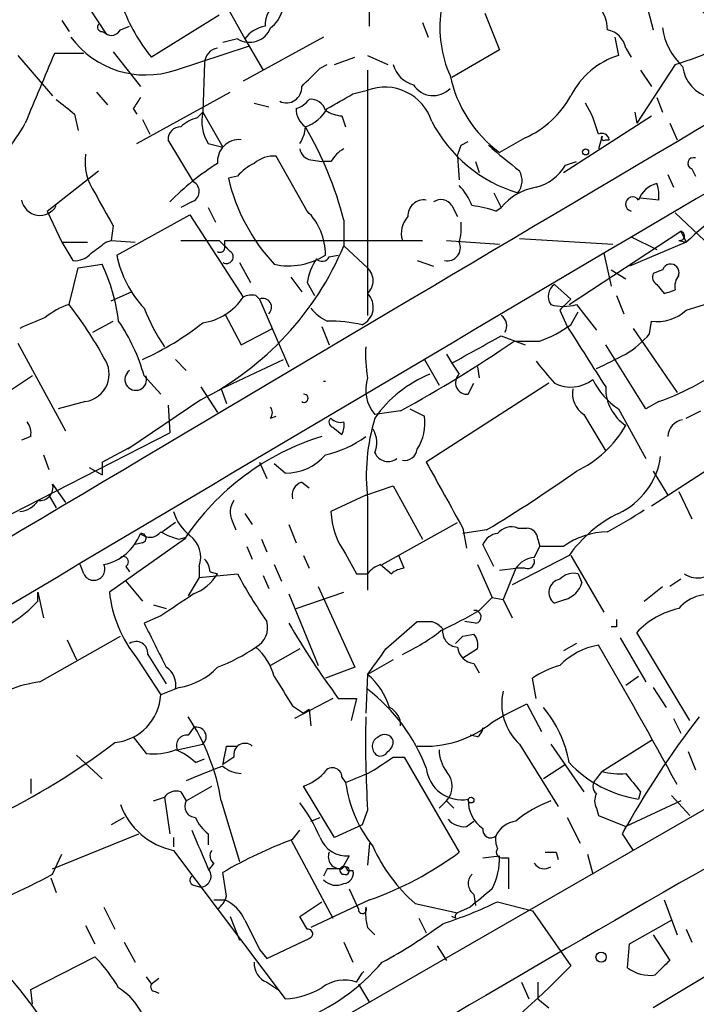
# Model space of a CAD drawing. Extents: x 2 to 888, y 3156 to 4015.
# Drawn here: x 231 to 263, y 3801 to 3846 of the extents above; entities that cross this region are included whole.
import ezdxf

# ---------------------------------------------------------------- set-up
doc = ezdxf.new("R2010")
doc.units = 0
doc.header["$MEASUREMENT"] = 0
doc.layers.add('MAIN', color=5, linetype='CONTINUOUS')

msp = doc.modelspace()

# ---------------------------------------------------------------- linework, layer by layer
at = {"layer": 'MAIN'}
for p, q in [((239.522, 3849.317), (241.6387, 3845.507)), ((233.0873, 3848.9783), (235.204, 3845.761)), ((260.2653, 3846.8617), (260.5193, 3845.9303)), ((240.4533, 3846.6077), (237.3207, 3844.6603)), ((247.396, 3846.0997), (247.396, 3846.777)), ((252.73, 3846.6923), (253.4073, 3844.999)), ((233.172, 3846.3537), (233.5107, 3845.8457)), ((235.8813, 3845.9303), (236.3047, 3846.0997)), ((249.8513, 3846.269), (250.1053, 3845.5917)), ((235.0347, 3845.8457), (235.204, 3845.761)), ((241.3, 3845.507), (240.6227, 3845.3377)), ((245.2793, 3845.5917), (241.554, 3843.5597)), ((241.6387, 3845.507), (242.4853, 3844.0677)), ((258.7413, 3845.5917), (258.9107, 3844.745)), ((238.4213, 3844.0677), (241.808, 3845.1683)), ((253.4073, 3844.999), (251.206, 3843.729)), ((259.2493, 3845.0837), (259.5033, 3844.6603)), ((231.14, 3844.745), (232.7487, 3842.8823)), ((234.188, 3844.8297), (232.8333, 3844.8297)), ((235.5427, 3844.9143), (236.8127, 3843.3057)), ((245.7873, 3844.3217), (246.7187, 3844.6603)), ((247.3113, 3844.745), (248.2427, 3844.3217)), ((239.776, 3844.4063), (239.6913, 3842.1203)), ((245.11, 3844.1523), (245.4487, 3844.3217)), ((261.5353, 3844.3217), (259.7573, 3841.6123)), ((247.3113, 3844.0677), (247.3113, 3832.7223)), ((259.9267, 3844.0677), (260.4347, 3843.3057)), ((234.7807, 3843.0517), (235.2887, 3842.459)), ((236.6433, 3840.681), (240.9613, 3843.0517)), ((246.634, 3842.967), (247.3113, 3843.1363)), ((260.6887, 3842.7977), (260.9427, 3842.1203)), ((236.474, 3842.2897), (236.6433, 3842.0357)), ((242.062, 3842.5437), (242.7393, 3842.3743)), ((233.7647, 3842.0357), (233.934, 3841.2737)), ((239.4373, 3841.8663), (239.6913, 3842.1203)), ((239.6913, 3842.1203), (240.6227, 3840.5117)), ((246.126, 3841.951), (246.2953, 3841.443)), ((256.3707, 3839.3263), (260.4347, 3841.951)), ((259.6727, 3842.1203), (259.7573, 3841.6123)), ((236.8973, 3841.7817), (237.236, 3841.1043)), ((261.2813, 3841.6123), (261.62, 3840.8503)), ((254.5927, 3840.935), (253.4073, 3840.2577)), ((258.1487, 3841.0197), (257.9793, 3840.427)), ((239.268, 3838.903), (238.0827, 3840.8503)), ((239.9453, 3840.681), (240.6227, 3840.5117)), ((251.6293, 3840.5963), (251.968, 3840.7657)), ((258.318, 3840.8503), (258.4873, 3840.8503)), ((244.5173, 3837.5483), (243.078, 3840.0883)), ((251.46, 3840.0883), (251.5447, 3838.9877)), ((244.6867, 3839.919), (245.1947, 3839.8343)), ((245.618, 3839.8343), (245.1947, 3839.8343)), ((252.3067, 3839.8343), (252.476, 3839.3263)), ((256.4553, 3839.665), (256.9633, 3839.8343)), ((232.4947, 3837.5483), (234.8653, 3839.411)), ((241.3, 3839.157), (240.8767, 3839.0723)), ((261.1967, 3839.2417), (261.4507, 3838.649)), ((262.2973, 3839.4957), (262.4667, 3839.157)), ((253.1533, 3838.395), (253.492, 3837.7177)), ((239.1833, 3837.9717), (238.6753, 3837.7177)), ((239.9453, 3837.7177), (240.284, 3837.0403)), ((251.206, 3837.8023), (251.46, 3837.2943)), ((253.238, 3837.5483), (253.492, 3837.7177)), ((260.7733, 3838.0563), (259.9267, 3838.141)), ((232.4947, 3837.5483), (233.172, 3836.109)), ((235.712, 3835.5163), (239.0987, 3837.379)), ((239.0987, 3837.379), (241.554, 3833.569)), ((261.5353, 3837.4637), (263.144, 3835.9397)), ((235.5427, 3836.871), (235.458, 3836.1937)), ((246.2107, 3837.125), (246.2107, 3835.9397)), ((256.6247, 3833.2303), (261.7893, 3836.617)), ((259.5033, 3836.363), (260.6887, 3835.7703)), ((261.7893, 3836.617), (262.0433, 3836.109)), ((233.172, 3836.109), (234.3573, 3836.109)), ((233.172, 3836.109), (233.68, 3835.2623)), ((235.204, 3836.109), (235.458, 3836.1937)), ((235.458, 3836.1937), (236.5587, 3836.109)), ((240.4533, 3836.1937), (240.9613, 3835.6857)), ((240.7073, 3835.855), (240.7073, 3836.1937)), ((240.7073, 3836.1937), (249.8513, 3836.1937)), ((240.7073, 3835.9397), (240.9613, 3835.6857)), ((246.2107, 3835.9397), (247.3113, 3834.9237)), ((250.952, 3836.1937), (253.4073, 3836.0243)), ((254.3387, 3836.2783), (258.6567, 3836.0243)), ((262.0433, 3836.109), (259.4187, 3835.0083)), ((261.7047, 3836.1937), (262.0433, 3836.109)), ((245.5333, 3835.4317), (245.9567, 3835.5163)), ((258.2333, 3835.601), (258.572, 3834.077)), ((233.934, 3834.9237), (235.0347, 3835.093)), ((241.3847, 3835.1777), (241.8927, 3834.2463)), ((249.5973, 3835.2623), (250.3593, 3835.0083)), ((233.5107, 3833.2303), (233.934, 3834.9237)), ((258.572, 3834.839), (259.2493, 3834.4157)), ((260.9427, 3834.839), (260.5193, 3834.6697)), ((243.7553, 3834.5003), (244.2633, 3833.823)), ((244.5173, 3834.2463), (244.856, 3833.6537)), ((255.9473, 3834.1617), (256.7093, 3833.4843)), ((260.6887, 3834.1617), (261.0273, 3833.7383)), ((235.458, 3833.3997), (236.3893, 3833.823)), ((242.1467, 3833.6537), (242.316, 3833.4843)), ((258.826, 3833.6537), (259.1647, 3832.807)), ((242.316, 3833.4843), (243.6707, 3830.3517)), ((256.9633, 3833.2303), (257.8947, 3832.045)), ((262.0433, 3832.9763), (262.89, 3833.2303)), ((240.7073, 3832.807), (241.4693, 3831.3677)), ((256.2013, 3832.9763), (256.54, 3832.2143)), ((256.7093, 3832.299), (257.048, 3832.8917)), ((234.6113, 3831.9603), (235.5427, 3832.4683)), ((260.35, 3831.8757), (260.4347, 3832.4683)), ((241.4693, 3831.3677), (242.9087, 3832.1297)), ((245.1947, 3832.2143), (245.5333, 3831.3677)), ((259.588, 3832.1297), (261.62, 3829.1663)), ((231.14, 3831.4523), (233.3413, 3827.3883)), ((253.492, 3831.791), (254.5927, 3831.3677)), ((260.1807, 3828.4043), (258.318, 3831.3677)), ((250.952, 3830.9443), (251.206, 3830.521)), ((238.4213, 3830.6903), (238.9293, 3830.1823)), ((240.538, 3829.3357), (243.4167, 3830.6903)), ((249.936, 3830.6903), (250.6133, 3829.505)), ((251.206, 3830.521), (251.5447, 3830.013)), ((252.3913, 3830.3517), (252.476, 3829.8437)), ((231.8173, 3829.9283), (230.8013, 3829.251)), ((236.982, 3829.9283), (237.744, 3829.0817)), ((255.6933, 3829.5897), (250.0207, 3825.949)), ((251.968, 3829.0817), (252.222, 3829.5897)), ((239.6067, 3829.4203), (240.3687, 3828.235)), ((240.538, 3829.3357), (240.792, 3828.6583)), ((234.2727, 3828.743), (233.0027, 3828.4043)), ((239.6067, 3828.8277), (236.22, 3826.5417)), ((260.7733, 3828.743), (260.1807, 3828.4043)), ((238.0827, 3828.5737), (238.1673, 3827.3037)), ((248.8353, 3828.3197), (247.65, 3828.1503)), ((249.2587, 3828.4043), (249.936, 3828.0657)), ((258.9107, 3828.4043), (260.1807, 3826.1183)), ((262.0433, 3827.981), (262.7207, 3828.3197)), ((242.824, 3827.981), (243.078, 3828.0657)), ((257.302, 3828.1503), (258.318, 3826.457)), ((219.1173, 3817.567), (238.1673, 3827.3037)), ((245.7027, 3827.5577), (246.126, 3827.219)), ((231.7327, 3827.1343), (231.3093, 3826.965)), ((235.0347, 3825.949), (236.474, 3826.711)), ((232.3253, 3826.2877), (232.5793, 3825.6103)), ((235.0347, 3825.949), (235.0347, 3825.3563)), ((242.316, 3825.949), (242.6547, 3825.187)), ((234.442, 3825.695), (235.0347, 3825.3563)), ((243.5013, 3825.441), (242.9933, 3825.8643)), ((263.0593, 3825.6103), (260.4347, 3823.917)), ((260.5193, 3825.5257), (261.1967, 3824.425)), ((244.2633, 3825.0177), (244.602, 3824.7637)), ((232.7487, 3824.933), (233.3413, 3824.0863)), ((247.2267, 3824.425), (248.4967, 3824.8483)), ((248.4967, 3824.8483), (249.8513, 3822.393)), ((261.7047, 3824.5943), (262.2973, 3823.3243)), ((232.5793, 3824.425), (232.918, 3823.8323)), ((247.2267, 3824.425), (245.618, 3823.663)), ((247.3113, 3824.2557), (247.3113, 3820.0223)), ((238.4213, 3823.155), (237.8287, 3822.7317)), ((241.046, 3823.2397), (241.2153, 3822.8163)), ((241.6387, 3823.5783), (241.9773, 3823.0703)), ((247.9887, 3821.2077), (251.46, 3823.155)), ((285.75, 3823.0703), (241.6387, 3797.6703)), ((243.6707, 3823.0703), (244.0093, 3822.2237)), ((251.714, 3822.901), (251.8833, 3821.9697)), ((252.8147, 3822.8163), (251.714, 3822.647)), ((254.254, 3822.901), (254.6773, 3822.901)), ((238.8447, 3822.393), (235.3733, 3819.9377)), ((238.5907, 3822.393), (238.9293, 3822.4777)), ((242.4007, 3822.393), (242.6547, 3821.8003)), ((255.1853, 3822.393), (255.27, 3822.0543)), ((236.8973, 3822.2237), (236.5587, 3822.139)), ((241.7233, 3822.0543), (241.9773, 3821.4617)), ((253.1533, 3821.123), (252.6453, 3822.139)), ((255.016, 3821.5463), (255.27, 3822.0543)), ((256.3707, 3822.0543), (255.27, 3822.0543)), ((244.348, 3821.631), (244.602, 3821.0383)), ((246.2953, 3821.7157), (246.8033, 3820.7843)), ((249.0047, 3821.0383), (248.7507, 3821.631)), ((256.6247, 3821.631), (254, 3820.2763)), ((256.7093, 3821.631), (258.2333, 3819.0063)), ((234.188, 3820.7843), (234.0187, 3821.2077)), ((236.1353, 3821.123), (236.3047, 3820.869)), ((239.522, 3821.123), (239.522, 3820.615)), ((242.9933, 3821.2077), (243.332, 3820.4457)), ((247.904, 3821.2077), (248.412, 3820.7843)), ((252.3913, 3821.2077), (253.0687, 3819.6837)), ((253.4073, 3820.9537), (254.1693, 3821.0383)), ((254.1693, 3821.0383), (253.5767, 3819.599)), ((254.5927, 3821.0383), (254.1693, 3821.0383)), ((236.1353, 3820.4457), (236.8973, 3819.5143)), ((239.522, 3820.615), (239.014, 3819.7683)), ((239.522, 3820.615), (241.3, 3820.7843)), ((240.03, 3820.869), (240.3687, 3820.7843)), ((242.4853, 3820.6997), (242.7393, 3820.107)), ((246.8033, 3820.7843), (247.3113, 3820.7843)), ((257.048, 3820.7843), (257.2173, 3820.361)), ((261.7893, 3820.5303), (261.2813, 3820.1917)), ((245.0253, 3820.1917), (246.7187, 3816.4663)), ((260.096, 3819.5143), (260.9427, 3820.1917)), ((232.0713, 3819.9377), (232.3253, 3818.7523)), ((232.0713, 3819.5143), (232.0713, 3819.9377)), ((243.6707, 3819.853), (245.0253, 3816.551)), ((244.0093, 3819.1757), (246.2107, 3819.9377)), ((252.476, 3819.091), (253.0687, 3819.6837)), ((253.0687, 3819.6837), (253.5767, 3819.599)), ((253.5767, 3819.599), (254, 3818.7523)), ((256.4553, 3819.599), (255.9473, 3819.4297)), ((237.4053, 3819.345), (237.998, 3819.1757)), ((237.744, 3818.837), (236.982, 3818.4983)), ((248.158, 3817.313), (249.5973, 3818.583)), ((252.3067, 3818.4983), (251.7987, 3818.583)), ((258.826, 3818.329), (258.572, 3818.329)), ((232.156, 3815.789), (235.8813, 3817.9057)), ((233.426, 3817.7363), (233.8493, 3816.805)), ((251.714, 3817.9057), (252.222, 3817.9903)), ((258.9953, 3817.821), (260.1807, 3815.789)), ((262.2127, 3814.011), (259.7573, 3818.075)), ((244.1787, 3817.313), (242.824, 3816.551)), ((252.3913, 3817.313), (251.714, 3816.8897)), ((256.9633, 3817.567), (256.3707, 3817.2283)), ((236.6433, 3816.8897), (237.744, 3815.1963)), ((237.1513, 3817.059), (237.998, 3815.7043)), ((248.4967, 3816.805), (247.3113, 3816.1277)), ((246.7187, 3816.4663), (245.364, 3815.9583)), ((252.222, 3816.6357), (252.476, 3816.2123)), ((247.3113, 3816.1277), (247.2267, 3814.3497)), ((255.1007, 3815.027), (254.9313, 3815.9583)), ((259.842, 3816.043), (259.2493, 3815.6197)), ((238.5907, 3815.535), (237.744, 3815.1963)), ((260.5193, 3815.535), (261.112, 3814.6037)), ((245.7027, 3815.027), (243.9247, 3814.0957)), ((245.9567, 3815.027), (246.8033, 3815.027)), ((246.8033, 3815.027), (246.5493, 3814.011)), ((243.84, 3814.6883), (244.348, 3814.3497)), ((244.602, 3814.519), (244.348, 3814.3497)), ((244.602, 3814.519), (244.6867, 3813.757)), ((253.6613, 3814.265), (254.6773, 3814.773)), ((254.6773, 3814.773), (255.3547, 3813.503)), ((253.0687, 3813.9263), (253.6613, 3814.265)), ((261.4507, 3814.0957), (261.7893, 3813.4183)), ((239.268, 3813.6723), (239.014, 3813.3337)), ((236.474, 3813.249), (237.0667, 3812.487)), ((252.3913, 3813.249), (252.0527, 3813.3337)), ((238.506, 3812.6563), (239.6913, 3812.9103)), ((240.792, 3812.8257), (241.3, 3812.8257)), ((254.3387, 3812.9103), (256.1167, 3810.0317)), ((255.778, 3812.9103), (257.302, 3810.709)), ((260.4347, 3813.0797), (258.1487, 3811.6403)), ((233.8493, 3812.4023), (235.0347, 3811.3017)), ((239.3527, 3812.0637), (239.776, 3812.233)), ((241.1307, 3812.3177), (240.6227, 3811.979)), ((248.4967, 3812.3177), (249.0047, 3812.3177)), ((249.0047, 3812.3177), (251.5447, 3807.915)), ((262.128, 3812.5717), (262.4667, 3811.725)), ((256.4553, 3811.979), (255.4393, 3811.3017)), ((246.126, 3811.3863), (246.2953, 3811.1323)), ((257.8947, 3811.3017), (258.1487, 3811.6403)), ((231.7327, 3811.3017), (231.7327, 3810.6243)), ((238.9293, 3810.2857), (240.1147, 3810.963)), ((245.7873, 3808.5923), (244.348, 3810.963)), ((237.4053, 3810.2857), (237.9133, 3810.455)), ((237.9133, 3810.455), (238.1673, 3808.7617)), ((238.6753, 3810.709), (238.9293, 3810.2857)), ((259.9267, 3810.709), (259.842, 3810.3703)), ((261.366, 3810.5397), (262.2127, 3809.6083)), ((240.538, 3810.2857), (241.3847, 3807.4917)), ((250.6133, 3809.947), (250.952, 3810.2857)), ((250.952, 3810.2857), (251.2907, 3809.947)), ((261.7893, 3810.2857), (259.2493, 3809.1003)), ((236.0507, 3809.5237), (235.458, 3809.185)), ((244.6867, 3809.3543), (245.11, 3809.5237)), ((247.3113, 3809.8623), (247.0573, 3809.185)), ((256.54, 3809.5237), (257.1327, 3808.3383)), ((257.8947, 3809.947), (257.9793, 3809.6083)), ((257.9793, 3809.6083), (259.2493, 3809.1003)), ((247.0573, 3809.185), (245.7873, 3808.5923)), ((251.8833, 3809.1003), (252.222, 3809.3543)), ((259.2493, 3809.1003), (259.08, 3808.7617)), ((232.7487, 3807.153), (236.728, 3808.7617)), ((238.3367, 3808.5923), (238.3367, 3808.169)), ((239.9453, 3808.7617), (239.9453, 3808.2537)), ((243.84, 3808.5077), (244.1787, 3808.931)), ((259.08, 3808.7617), (259.588, 3807.9997)), ((243.7553, 3808.5077), (245.7027, 3804.867)), ((247.396, 3808.3383), (247.3113, 3807.3223)), ((232.7487, 3806.899), (233.172, 3807.8303)), ((238.3367, 3807.9997), (243.5013, 3801.1417)), ((246.4647, 3807.7457), (246.126, 3807.153)), ((252.6453, 3807.661), (253.4073, 3807.7457)), ((256.032, 3807.915), (256.1167, 3807.5763)), ((257.4713, 3807.8303), (257.7253, 3806.899)), ((240.1993, 3807.407), (239.9453, 3807.0683)), ((253.5767, 3807.661), (253.8307, 3807.661)), ((253.8307, 3807.661), (253.8307, 3806.2217)), ((240.792, 3805.883), (240.6227, 3806.9837)), ((245.4487, 3807.153), (245.2793, 3806.8143)), ((246.38, 3807.0683), (246.634, 3807.0683)), ((232.664, 3806.7297), (232.918, 3806.0523)), ((239.268, 3806.391), (239.6067, 3806.3063)), ((246.4647, 3806.2217), (246.888, 3805.2903)), ((252.222, 3805.9677), (252.3067, 3805.4597)), ((240.1993, 3805.7137), (240.7073, 3805.7137)), ((244.1787, 3804.9517), (245.1947, 3805.629)), ((247.396, 3805.7137), (244.6867, 3804.4437)), ((249.5127, 3805.5443), (251.46, 3805.121)), ((253.3227, 3805.629), (254.9313, 3805.2057)), ((261.0273, 3805.7137), (261.62, 3804.105)), ((235.1193, 3805.375), (235.6273, 3804.359)), ((240.9613, 3804.9517), (241.3847, 3803.851)), ((244.5173, 3804.359), (244.1787, 3804.9517)), ((251.3753, 3804.867), (251.206, 3804.9517)), ((252.0527, 3805.375), (251.46, 3805.121)), ((254.9313, 3805.2057), (256.7093, 3802.6657)), ((234.2727, 3804.5283), (234.696, 3803.6817)), ((249.682, 3804.867), (250.0207, 3804.1897)), ((259.4187, 3803.6817), (261.366, 3804.7823)), ((247.3113, 3804.4437), (247.65, 3804.105)), ((260.5193, 3804.105), (261.2813, 3802.9197)), ((262.0433, 3804.359), (262.2973, 3803.7663)), ((236.0507, 3803.7663), (236.5587, 3802.835)), ((242.6547, 3803.0043), (244.602, 3803.9357)), ((246.2107, 3803.7663), (246.634, 3802.835)), ((250.5287, 3803.597), (250.952, 3802.9197)), ((259.334, 3802.581), (259.4187, 3803.6817)), ((242.316, 3803.4277), (242.6547, 3803.0043)), ((231.7327, 3801.565), (234.696, 3803.089)), ((246.8033, 3801.9037), (247.0573, 3802.327)), ((247.0573, 3802.327), (247.142, 3802.4117)), ((263.0593, 3802.2423), (260.5193, 3800.7183)), ((237.0667, 3802.1577), (237.3207, 3801.819)), ((237.6593, 3802.073), (237.3207, 3801.819)), ((242.6547, 3801.9037), (243.1627, 3801.565)), ((246.888, 3801.819), (247.396, 3800.9723)), ((254.4233, 3801.9037), (254.762, 3801.1417)), ((255.1853, 3801.9037), (255.1853, 3801.1417)), ((231.8173, 3800.8877), (231.7327, 3801.565)), ((237.49, 3801.4803), (237.6593, 3801.3957)), ((255.1853, 3801.1417), (255.6933, 3800.7183))]:
    msp.add_line(p, q, dxfattribs=at)
for centre, radius in [((257.3866, 3840.2859), 0.1411), ((252.095, 3810.328), 0.1338), ((258.1063, 3803.0679), 0.2366)]:
    msp.add_circle(centre, radius, dxfattribs=at)
for centre, radius, start, end in [((5355.6074, -4802.2804), 10029.7599, 120.39583359, 120.8280009), ((269.3734, 3851.9217), 8.3431, 200.03785, 225.89985), ((253.0914, 3870.0244), 27.0542, 288.18648, 305.98051), ((241.949, 3847.2003), 1.4733, 306.4351, 20.16916), ((243.5937, 3849.8173), 8.1207, 200.06659, 219.42344), ((243.7833, 3846.1562), 1.2146, 120.72672, 182.66618), ((256.7011, 3845.9076), 1.7017, 0.7643, 41.31199), ((256.2439, 3846.0573), 5.5924, 172.60596, 203.65249), ((235.0346, 3846.0573), 0.2116, 143.12469, 270.02708), ((235.4739, 3846.1209), 0.4499, 233.13265, 334.9277), ((241.8503, 3846.396), 1.0456, 238.24207, 338.63004), ((242.8455, 3844.6388), 1.4867, 100.67955, 144.26788), ((258.1913, 3844.8723), 1.0789, 11.29952, 78.70048), ((263.9273, 3846.4454), 3.0155, 188.20588, 227.0843), ((237.0476, 3848.1209), 4.2796, 216.22699, 288.72241), ((240.4766, 3844.3913), 0.7008, 98.85743, 178.77347), ((1036.5232, 3504.5638), 872.7533, 157.0531924, 157.2823703), ((259.9965, 3841.2296), 3.6793, 107.16433, 153.3082), ((33.0242, 4055.4164), 299.3541, 314.882039, 315.111208), ((249.7525, 3844.646), 1.297, 194.47981, 255.51053), ((263.5524, 3844.438), 1.6904, 186.82904, 256.01884), ((256.9971, 3845.0782), 6.0103, 192.14509, 233.32515), ((9231.8917, -11329.7419), 17624.126, 120.57779538, 120.80697842), ((243.5634, 3843.2549), 0.7018, 243.23049, 4.15135), ((248.107, 3841.0043), 2.2756, 17.72156, 110.46646), ((250.341, 3843.9695), 1.0812, 212.39072, 316.19162), ((363.6317, 3757.8765), 152.6259, 146.192738, 146.421942), ((76.7117, 4138.9613), 341.3008, 299.629788, 299.858965), ((252.7816, 3845.0275), 4.4753, 293.87137, 331.35787), ((402.6638, 4054.046), 271.0632, 231.228053, 231.457239), ((244.9831, 3842.2474), 0.9747, 177.51275, 235.61863), ((243.6713, 3843.3896), 1.1507, 287.08223, 323.98361), ((243.8051, 3843.229), 1.8931, 289.36146, 330.25249), ((244.6806, 3842.0054), 0.712, 16.28145, 96.33841), ((252.6425, 3839.7488), 5.5063, 14.25127, 30.50316), ((239.8417, 3840.2409), 1.675, 103.97153, 134.13646), ((241.4977, 3841.697), 1.8553, 166.81164, 213.20356), ((246.2109, 3843.4756), 1.527, 236.31514, 266.81268), ((224.9331, 3845.1152), 7.424, 306.62447, 331.84639), ((238.6611, 3840.8646), 0.5786, 88.59364, 181.41626), ((242.9081, 3841.5279), 1.527, 326.31514, 356.81268), ((230.2064, 3833.0601), 16.5124, 14.2511, 30.50888), ((256.1696, 3844.7523), 6.6396, 207.3975, 253.23124), ((258.1346, 3840.7799), 0.3597, 11.28806, 115.58183), ((258.2334, 3840.935), 0.1198, 135, 314.96616), ((241.3847, 3839.8343), 1.0195, 85.24009, 184.75991), ((124.5522, 3882.6648), 133.8594, 341.45383, 341.683027), ((272.7259, 3863.2066), 30.0719, 228.75301, 232.30623), ((278.7498, 3818.2971), 24.4207, 113.56671, 133.16582), ((236.6662, 3839.8035), 2.4219, 171.22416, 215.56105), ((242.972, 3838.7127), 1.3797, 85.59365, 131.26797), ((244.7712, 3840.5115), 0.5985, 188.11656, 261.88344), ((246.9301, 3839.1149), 1.4964, 118.73514, 151.26486), ((262.382, 3839.7497), 0.2678, 71.55828, 251.55828), ((246.4965, 3829.9108), 11.5911, 121.91521, 135.93783), ((242.867, 3837.9285), 1.9912, 113.84621, 141.90419), ((254.5717, 3840.7653), 2.1814, 284.03433, 329.70878), ((253.534, 3838.9666), 0.9193, 321.55433, 28.90992), ((239.0108, 3838.4569), 0.5149, 289.5715, 60.0343), ((249.4658, 3841.0883), 8.8225, 193.20913, 222.8081), ((249.6668, 3836.8847), 2.6354, 20.37614, 44.55571), ((255.4967, 3836.1099), 2.5698, 98.86448, 141.26985), ((260.9443, 3837.6828), 1.1639, 102.68579, 161.28172), ((258.8247, 3838.2257), 1.9559, 355.03153, 17.63642), ((616.1084, 4049.3018), 435.8407, 208.940954, 209.170143), ((259.5657, 3837.8736), 0.3312, 33.47418, 259.14126), ((232.1593, 3838.2186), 0.8654, 190.81, 331.24635), ((249.9058, 3837.3326), 0.7328, 80.97859, 182.99594), ((250.7018, 3837.4827), 0.597, 32.36961, 125.00774), ((251.5715, 3832.8387), 4.9957, 70.51359, 83.49693), ((242.5353, 3835.53), 2.8287, 359.72251, 45.51991), ((249.9643, 3836.5323), 1.0978, 136.04444, 197.96458), ((249.2581, 3836.7862), 2.3848, 343.50281, 6.11653), ((261.7471, 3836.4053), 0.2159, 258.66924, 78.72651), ((107.8534, 4005.196), 211.6804, 306.75666, 306.985821), ((239.5643, 4280.6932), 444.5004, 269.885409, 270.114592), ((233.1717, 3841.4252), 14.1459, 297.05866, 337.18354), ((250.9942, 3835.8551), 0.6062, 257.91712, 24.75996), ((233.7767, 3836.2481), 0.9905, 264.39761, 319.21238), ((240.6085, 3836.4929), 4.9929, 191.27955, 223.42076), ((240.4957, 3835.855), 0.2116, 233.12469, 0), ((240.7919, 3835.4317), 0.3036, 236.32564, 56.28376), ((243.6707, 3838.1497), 3.1309, 257.50454, 302.74138), ((227.3535, 3831.44), 8.5056, 6.94387, 25.43467), ((247.6672, 3833.6664), 3.2028, 148.35054, 169.56859), ((245.2088, 3835.5867), 0.3596, 221.79892, 334.46816), ((261.3237, 3834.712), 0.3891, 341.55574, 161.5604), ((246.7468, 3834.331), 0.8185, 313.60403, 46.39597), ((260.858, 3834.5004), 0.3787, 153.44172, 243.44172), ((262.2978, 3834.0768), 0.781, 139.40825, 192.50414), ((256.3285, 3833.6113), 0.6695, 124.70598, 214.68703), ((241.9775, 3832.7215), 0.9474, 79.71246, 116.55153), ((246.6889, 3833.1061), 0.8872, 294.53428, 45.44754), ((218.9313, 3960.823), 133.8753, 288.327124, 288.556307), ((234.5605, 3829.9619), 3.4329, 107.80686, 128.78831), ((218.9675, 3821.9477), 18.4066, 28.65754, 37.80427), ((239.2891, 3835.072), 2.7182, 278.50898, 326.43153), ((242.4648, 3833.1063), 0.4062, 312.52518, 111.48712), ((256.3707, 3835.2197), 2.0758, 253.40968, 286.58768), ((383.4552, 3706.2304), 179.6053, 134.885409, 135.114591), ((245.226, 3836.2462), 8.8379, 201.12483, 214.16512), ((246.2537, 3834.2895), 1.9912, 218.09581, 246.15379), ((253.1958, 3832.2567), 0.5518, 327.51368, 57.53677), ((260.7308, 3834.3314), 1.8865, 260.96958, 314.0851), ((358.8185, 3536.0559), 322.3971, 113.084575, 113.313756), ((228.5402, 3827.5355), 8.7744, 15.8252, 34.20695), ((231.3555, 3842.9855), 13.4864, 294.26246, 308.17665), ((245.4494, 3824.7483), 7.72, 77.97859, 90.0052), ((253.2951, 3837.0077), 5.8163, 289.84937, 305.94524), ((955.9414, 4275.3251), 827.955, 212.3565977, 212.5857764), ((257.0039, 3834.7139), 4.3877, 300.78057, 319.69501), ((219.9619, 3881.3211), 60.3558, 298.580079, 304.427349), ((-65.1391, 4402.6347), 653.7494, 298.9400034, 299.1691947), ((254.6774, 4127.8867), 296.3503, 269.885409, 270.114572), ((253.0266, 3830.9018), 5.8124, 176.23963, 190.48868), ((89.252, 4169.2455), 378.6117, 296.450467, 296.679656), ((234.069, 3830.0202), 1.2934, 279.06176, 35.70298), ((509.5238, 4041.7475), 330.6236, 219.688756, 219.917939), ((256.9495, 3839.6274), 11.5365, 289.35689, 309.22417), ((236.5903, 3829.769), 0.5023, 124.64538, 18.48905), ((252.3163, 3824.7516), 5.6748, 112.00521, 145.31411), ((251.9207, 3829.6221), 0.5424, 133.88695, 275.00222), ((245.3216, 3829.4974), 0.1819, 76.52142, 103.44795), ((248.9624, 3829.2934), 1.7404, 161.56713, 221.05585), ((256.7003, 3831.1028), 1.6901, 243.54259, 307.33502), ((260.825, 3831.2753), 3.4507, 206.06679, 236.30579), ((244.3699, 3828.8963), 0.1867, 235.18646, 96.73673), ((257.9717, 3829.1388), 1.194, 170.50849, 235.88271), ((260.3841, 3829.3696), 2.0667, 178.5943, 236.69592), ((242.4855, 3828.235), 0.4232, 323.11656, 36.88344), ((230.9701, 3827.3035), 0.7811, 347.49029, 40.58697), ((245.7661, 3827.7905), 0.2413, 127.86249, 254.76571), ((246.0413, 3828.3407), 0.5555, 220.35628, 287.75646), ((245.2785, 3827.6425), 0.9474, 333.44847, 10.28754), ((256.3278, 3825.314), 9.0784, 162.91592, 186.69439), ((247.8616, 3827.7271), 2.1019, 325.66879, 9.27052), ((261.9827, 3827.1177), 0.7862, 97.94767, 178.79012), ((246.5073, 3826.838), 1.2339, 337.82697, 30.97172), ((254.7161, 3830.2456), 5.2275, 295.45967, 330.13236), ((248.708, 3815.8061), 11.8605, 107.23063, 146.26424), ((244.3898, 3830.9036), 4.7176, 281.91756, 306.96633), ((248.2568, 3826.6406), 0.6635, 203.85289, 308.0772), ((249.0277, 3826.5956), 0.5721, 259.14965, 354.59432), ((243.5199, 3827.8724), 2.4315, 269.5617, 319.32637), ((1012.8561, 4247.7437), 871.6815, 208.9395293, 209.1687156), ((257.4679, 3826.6835), 3.424, 294.92146, 351.93285), ((216.8249, 3882.4542), 69.6559, 301.109803, 305.186396), ((244.4508, 3824.415), 0.6312, 107.28092, 194.61744), ((232.1493, 3824.7838), 0.6177, 262.74614, 13.97775), ((231.14, 3824.7636), 1.1039, 274.4007, 327.5308), ((241.8549, 3823.6356), 0.9006, 143.52454, 206.07852), ((240.3687, 3824.2556), 2.1166, 196.25847, 233.12956), ((248.9727, 3823.7384), 3.3555, 181.28756, 217.07002), ((250.7525, 3837.4009), 16.5442, 297.54269, 304.38559), ((261.5634, 3818.1487), 6.043, 116.03841, 144.81216), ((237.242, 3823.0885), 0.6158, 225.80267, 324.59642), ((239.3504, 3825.5199), 3.2179, 240.05194, 256.34422), ((253.9577, 3822.1531), 0.8045, 68.38772, 142.12439), ((254.6351, 3822.3508), 0.5518, 4.38596, 85.61404), ((258.4871, 3819.092), 3.6407, 91.32838, 125.54372), ((234.6266, 3823.5032), 2.3478, 282.11402, 338.61189), ((236.8551, 3822.4354), 0.2158, 281.27349, 101.33076), ((238.303, 3821.5464), 1.2904, 340.84615, 51.93031), ((253.4013, 3821.8366), 0.8142, 95.53974, 158.19859), ((236.0084, 3821.3347), 0.2468, 300.93987, 120.99162), ((239.0725, 3820.8094), 0.9594, 3.56181, 42.83733), ((255.1004, 3820.446), 1.1035, 94.38636, 147.53836), ((254.6914, 3821.3629), 0.3393, 253.08724, 16.92892), ((234.6537, 3820.996), 0.5115, 204.44581, 24.45044), ((248.2427, 3820.107), 1.1516, 107.10383, 143.97592), ((249.0634, 3820.0828), 0.9573, 93.51548, 132.87922), ((262.5513, 3821.6057), 1.0129, 234.19139, 336.86232), ((238.3545, 3822.0487), 2.3782, 292.58929, 327.88174), ((790.6903, 2883.041), 1064.2117, 118.2267331, 121.1976459), ((258.3175, 3829.7395), 19.2299, 207.7549, 215.462), ((256.2985, 3819.9283), 0.6099, 99.17192, 234.8402), ((256.8363, 3819.9519), 0.8589, 75.73078, 137.67067), ((256.1168, 3820.6995), 1.1514, 287.09724, 342.90276), ((227.0974, 3824.343), 6.9322, 289.80961, 315.84863), ((241.1494, 3820.5558), 5.8091, 186.10797, 219.13132), ((492.5058, 3438.3453), 457.9056, 123.575476, 123.804659), ((263.0594, 3818.0748), 1.7456, 67.17033, 140.90089), ((238.5317, 3843.55), 28.1547, 295.6024, 299.68786), ((252.2643, 3818.7947), 0.2993, 278.14093, 98.12469), ((262.4635, 3815.5602), 3.6943, 101.85287, 137.0995), ((343.4759, 3818.4983), 84.6501, 179.885341, 180.114592), ((745.5296, 4071.502), 568.0066, 206.45046, 206.679625), ((241.66, 3818.3078), 1.0321, 298.13682, 15.46497), ((275.5342, 3836.9934), 36.8422, 210.13293, 216.60026), ((244.8884, 3825.5577), 9.4065, 295.37865, 308.14231), ((249.936, 3987.9329), 169.3502, 269.885409, 270.114592), ((249.9075, 3817.482), 1.1606, 41.05589, 71.55568), ((251.5093, 3818.1313), 0.7353, 171.16024, 266.15534), ((166.8697, 3902.4113), 119.7487, 314.885409, 315.114592), ((251.6295, 3817.4824), 0.7804, 347.46323, 40.60368), ((236.601, 3817.1013), 0.552, 355.60448, 122.46642), ((237.1798, 3824.7166), 8.8451, 291.13248, 304.16239), ((240.3021, 3815.3031), 2.791, 15.37269, 48.63139), ((-48.5855, 4028.392), 364.158, 324.345885, 324.575072), ((252.349, 3817.5247), 0.898, 188.1301, 261.8699), ((258.5233, 3814.2809), 3.2473, 99.64391, 135.64753), ((57.0573, 3699.5532), 232.9741, 28.592075, 30.410365), ((237.4988, 3815.6622), 0.9465, 347.06346, 58.16723), ((238.1599, 3818.5203), 3.0162, 278.2115, 317.07973), ((257.3978, 3812.3301), 4.3872, 105.82646, 124.2084), ((582.0981, 4027.0447), 399.3918, 211.891176, 212.120355), ((245.2797, 3813.6726), 3.1867, 16.98891, 50.39218), ((233.0875, 3809.1848), 6.6696, 98.02842, 123.08487), ((242.2277, 3808.8385), 8.3402, 20.87011, 52.44448), ((235.422, 3815.3108), 2.3249, 275.06613, 357.17698), ((256.0566, 3814.7894), 2.546, 166.91733, 227.566), ((247.9462, 3813.7993), 0.8901, 357.27614, 64.64984), ((251.415, 3811.179), 5.2843, 9.6379, 40.39795), ((230.9126, 3808.7647), 9.7448, 8.9796, 33.76182), ((301.1985, 3813.0779), 53.9831, 178.82987, 183.41495), ((297.7198, 3787.2802), 44.2096, 142.52123, 150.92847), ((239.4035, 3813.249), 0.4445, 310.35521, 107.75007), ((249.9667, 3817.6854), 4.8737, 265.65314, 309.52936), ((252.0951, 3813.7146), 0.5518, 302.46323, 355.60368), ((238.9657, 3812.8408), 0.4953, 84.40337, 201.868), ((248.0122, 3812.8022), 0.4867, 113.35163, 235.24231), ((248.1016, 3812.9385), 0.4196, 19.66577, 132.27644), ((216.314, 3838.1851), 31.7418, 295.45098, 307.47745), ((29.0035, 3854.7331), 215.8949, 348.578099, 348.807251), ((241.6387, 3812.4306), 0.5203, 49.40348, 192.53), ((247.9461, 3813.0375), 0.5522, 302.48711, 4.38279), ((237.4477, 3814.9423), 2.4847, 261.1795, 293.069), ((237.5037, 3810.1858), 2.6354, 45.44429, 69.62386), ((78.6156, 4066.0135), 305.3214, 303.57811, 303.807261), ((247.904, 3812.7411), 0.3787, 243.44848, 333.42818), ((252.4348, 3812.6991), 1.822, 181.34604, 215.5289), ((248.7574, 3789.1002), 24.2022, 109.64034, 113.95905), ((241.5202, 3812.9107), 1.3559, 228.5549, 267.84872), ((245.6845, 3811.3802), 0.4416, 0.79158, 156.58163), ((251.6523, 3811.9801), 1.6405, 185.96221, 281.09554), ((260.6712, 3815.8487), 5.5408, 223.08756, 261.39315), ((243.4318, 3813.4307), 2.6323, 290.3688, 314.57673), ((119.8958, 4107.7181), 322.3972, 293.082825, 293.312022), ((250.2382, 3810.963), 0.984, 316.50299, 43.49701), ((258.953, 3814.903), 3.3604, 256.15191, 275.05859), ((471.2781, 3980.4944), 271.1024, 218.54687, 218.776037), ((252.4826, 3812.0302), 6.2521, 188.25711, 218.13998), ((258.1486, 3810.963), 0.4233, 126.85636, 233.14364), ((238.4636, 3810.0739), 0.6694, 71.56505, 145.29618), ((258.4868, 3810.2856), 0.6821, 150.22907, 209.76364), ((239.0238, 3811.2793), 3.3508, 200.30888, 258.16726), ((239.3696, 3810.0317), 0.5083, 150.02024, 268.0946), ((238.2103, 3805.6719), 7.4923, 22.94123, 37.19292), ((253.4921, 3810.2857), 1.5264, 176.82288, 236.30577), ((257.4898, 3805.4741), 5.107, 109.58379, 130.55542), ((241.1727, 3810.3277), 1.9897, 203.83384, 231.91135), ((251.7865, 3810.0858), 0.9902, 220.78204, 275.60984), ((254.3367, 3808.1452), 1.2206, 97.8825, 154.17178), ((684.0458, 3998.5341), 483.5824, 203.083997, 203.31319), ((246.364, 3809.0917), 1.3498, 201.7147, 274.27857), ((252.9932, 3808.9366), 0.3568, 167.19075, 313.31932), ((254.1683, 3808.5075), 0.9456, 169.67402, 206.58673), ((250.9708, 3789.2959), 20.4925, 110.3633, 120.32941), ((254.5027, 3811.2815), 7.6036, 204.16363, 228.98449), ((240.4264, 3807.7418), 0.4046, 140.39571, 235.85035), ((246.0474, 3807.7034), 0.5559, 157.62827, 278.12719), ((242.0953, 3820.7138), 15.9091, 289.46227, 306.43859), ((250.3642, 3807.6222), 3.0456, 332.62304, 2.32399), ((253.5202, 3807.9149), 0.2602, 139.3796, 282.54553), ((255.778, 3934.9149), 127.0002, 269.885409, 270.114592), ((246.2022, 3807.0768), 0.178, 357.26297, 272.73703), ((246.2838, 3807.0645), 0.1809, 246.16934, 150.7147), ((255.4816, 3807.7032), 0.5518, 212.46323, 302.48632), ((211.992, 3846.4485), 44.6655, 291.71158, 297.69176), ((239.3314, 3806.6238), 0.2413, 127.86249, 254.76571), ((239.5643, 3806.8143), 0.5098, 274.77111, 41.63634), ((245.7873, 3637.8531), 169.3002, 89.885375, 90.114591), ((246.1919, 3806.9366), 0.4613, 272.33579, 16.5886), ((252.5788, 3806.4697), 0.6158, 135.80267, 234.59642), ((245.8539, 3807.1593), 0.7711, 221.83037, 297.56198), ((239.6908, 3806.222), 1.1522, 306.03944, 342.88923), ((464.2253, 3551.8109), 330.6236, 129.692091, 129.921285), ((239.9444, 3804.0194), 1.8581, 24.24082, 65.75918), ((244.7445, 3823.3915), 19.7254, 287.82512, 295.7777), ((247.0734, 3805.2685), 0.1867, 173.29375, 34.78834), ((249.5974, 3805.1209), 2.3843, 173.88219, 196.50061), ((251.5449, 3804.9516), 0.1895, 116.61914, 206.51097), ((580.6171, 3973.4249), 378.6115, 206.45046, 206.679649), ((236.7973, 3823.5058), 23.5059, 298.43161, 306.51071), ((215.5116, 3788.7785), 20.265, 26.29269, 49.1396), ((244.5597, 3804.1474), 0.2159, 281.29952, 101.33076), ((229.7775, 3798.187), 6.9442, 29.91078, 44.90373), ((243.0135, 3802.7863), 0.9527, 177.07002, 247.87697), ((240.5929, 3809.2019), 9.7589, 291.55785, 319.27548), ((430.305, 3633.2436), 239.4974, 134.889638, 135.118804), ((226.8808, 3831.5209), 41.5013, 295.66594, 315.95019), ((260.3664, 3803.9018), 1.6764, 231.98713, 278.14799), ((237.49, 3801.692), 0.2116, 143.12469, 270), ((246.222, 3800.3646), 1.6452, 69.30904, 128.6386), ((234.319, 3799.2229), 2.8413, 4.55012, 58.66239), ((243.3027, 3804.8802), 3.7438, 273.04086, 300.35613)]:
    msp.add_arc(centre, radius, start, end, dxfattribs=at)

doc.saveas('drawing.dxf')
